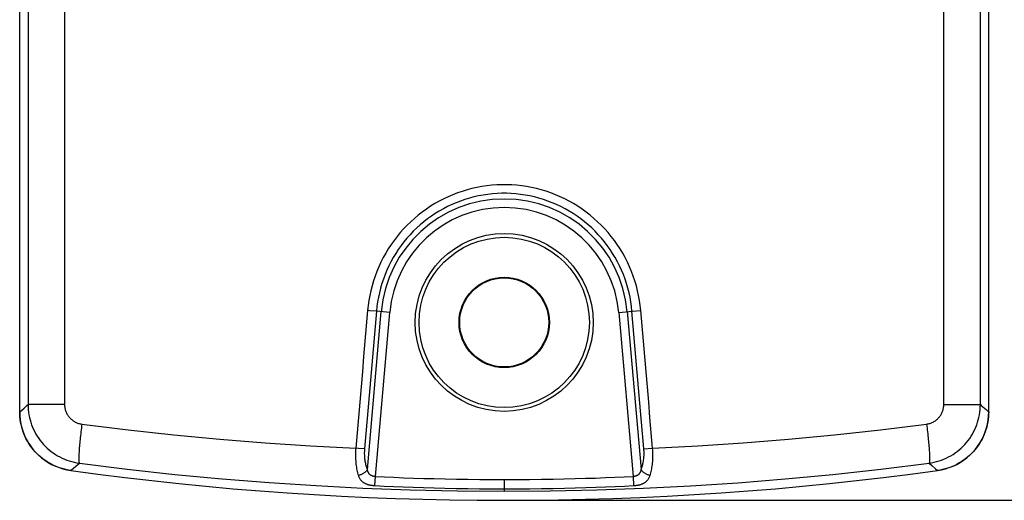
# Model space of a CAD drawing. Units: millimetres. Extents: x 52 to 257, y -65 to 324.
# Drawn here: x 178 to 228, y -65 to -40 of the extents above; entities that cross this region are included whole.
import ezdxf

# ---------------------------------------------------------------- set-up
doc = ezdxf.new("R2010")
doc.units = ezdxf.units.MM
doc.header["$LTSCALE"] = 16.335
doc.layers.get('0').update_dxf_attribs({"linetype": 'CONTINUOUS'})
doc.layers.add('DRAFT', color=7, linetype='CONTINUOUS')
doc.layers.add('RACCORDO', color=7, linetype='CONTINUOUS')
doc.styles.get("Standard").update_dxf_attribs({"font": 'txt', "width": 0.8})
doc.dimstyles.new('DIMSTYLE_1', dxfattribs={"dimtxt": 3, "dimasz": 3, "dimexe": 1.5, "dimexo": 0.5, "dimgap": 0.75, "dimtad": 1, "dimdec": 1, "dimtxsty": 'STANDARD', "dimblk": '_FILLED', "dimblk1": '_FILLED', "dimblk2": '_FILLED', "dimcen": 0.09, "dimadec": 0, "dimazin": 0, "dimtfac": 1, "dimtdec": 1, "dimtofl": 0, "dimtmove": 0, "dimatfit": 3, "dimldrblk": '_FILLED', "dimfxl": 1, "dimtolj": 1, "dimarcsym": 0})

# ---------------------------------------------------------------- blocks, each defined once
blk = doc.blocks.new('_FILLED')
at = {"color": 0, "linetype": 'BYBLOCK'}
blk.add_solid([(0, 0), (-1, 0.317), (-1, -0.317)], dxfattribs=at)
blk = doc.blocks.new('*D0')
at = {"color": 7, "linetype": 'CONTINUOUS'}
for p, q in [((203.374, 159.321), (257.374, 159.321)), ((255.874, 159.321), (255.874, 47.349)), ((255.874, -64.624), (255.874, 47.349)), ((203.374, -64.624), (257.374, -64.624))]:
    blk.add_line(p, q, dxfattribs=at)
at = {"color": 7, "linetype": 'CONTINUOUS', "xscale": 3, "yscale": 3, "zscale": 3}
for p, rotation in [((255.874, 159.321), 90), ((255.874, -64.624), 270)]:
    blk.add_blockref('_FILLED', p, dxfattribs=dict(at, rotation=rotation))
at = {"color": 7, "linetype": 'CONTINUOUS', "insert": (252.124, 47.349), "char_height": 3, "width": 16.39286, "attachment_point": 2, "rotation": 90, "line_spacing_factor": 0.9}
blk.add_mtext('223,9', dxfattribs=at)

msp = doc.modelspace()

# ---------------------------------------------------------------- linework, layer by layer
at = {"layer": 'DRAFT', "color": 7, "linetype": 'CONTINUOUS'}
for radius in [4.5, 4.308, 2.285, 2.25]:
    msp.add_circle((202.874, -55.624), radius, dxfattribs=at)
at = {"layer": 'RACCORDO', "color": 7, "linetype": 'CONTINUOUS'}
for p, q in [((178.374, -60.145), (178.374, 153.314)), ((227.374, -60.145), (227.374, 153.314))]:
    msp.add_line(p, q, dxfattribs=at)
at = {"layer": 'RACCORDO', "color": 253, "linetype": 'CONTINUOUS'}
for p, q in [((178.795, 135.951), (178.795, -59.781)), ((180.643, 136.226), (180.643, -59.781)), ((225.104, -59.781), (225.104, 136.226)), ((226.953, -59.781), (226.953, 135.951)), ((195.955, -63.063), (196.653, -55.079)), ((196.074, -55.03), (195.968, -55.021)), ((196.411, -55.058), (196.074, -55.03)), ((196.358, -63.417), (197.084, -55.117)), ((197.084, -55.117), (196.411, -55.058)), ((208.663, -55.117), (209.389, -63.417)), ((209.094, -55.079), (209.793, -63.063)), ((178.374, -60.145), (178.39, -60.131)), ((180.643, -59.781), (178.795, -59.781)), ((225.104, -59.781), (226.953, -59.781)), ((226.953, -59.781), (227, -59.822)), ((227, -59.822), (227.24, -60.029)), ((227.24, -60.029), (227.302, -60.083)), ((195.507, -62), (195.366, -61.988)), ((195.81, -62.025), (195.507, -62)), ((209.937, -62.025), (210.381, -61.988)), ((180.962, -63.116), (180.979, -63.102)), ((180.979, -63.102), (181.332, -62.797)), ((181.332, -62.797), (181.39, -62.746)), ((224.357, -62.746), (224.495, -62.865)), ((224.495, -62.865), (224.682, -63.027)), ((224.682, -63.027), (224.763, -63.098)), ((224.763, -63.098), (224.785, -63.116)), ((196.336, -63.879), (196.358, -63.417)), ((202.873, -63.573), (202.873, -64.044)), ((209.389, -63.417), (209.411, -63.879)), ((202.873, -64.044), (202.873, -64.155))]:
    msp.add_line(p, q, dxfattribs=at)
for points in [[(209.779, -55.021), (209.753, -54.769), (209.717, -54.519), (209.673, -54.269), (209.619, -54.02), (209.556, -53.773), (209.484, -53.527), (209.402, -53.284), (209.312, -53.044), (209.213, -52.807), (209.106, -52.574), (208.989, -52.345), (208.865, -52.121), (208.733, -51.903), (208.593, -51.689), (208.446, -51.48), (208.291, -51.278), (208.128, -51.081), (207.959, -50.891), (207.783, -50.707), (207.6, -50.529), (207.412, -50.358), (207.216, -50.194), (207.015, -50.038), (206.809, -49.889), (206.597, -49.748), (206.38, -49.615), (206.159, -49.49), (205.934, -49.373), (205.704, -49.265), (205.47, -49.165), (205.234, -49.074), (204.994, -48.991), (204.751, -48.918), (204.506, -48.854), (204.258, -48.798), (204.009, -48.752), (203.758, -48.715), (203.506, -48.687), (203.254, -48.668), (203, -48.659), (202.747, -48.659), (202.494, -48.668), (202.241, -48.687), (201.989, -48.715), (201.738, -48.752), (201.489, -48.798), (201.241, -48.854), (200.996, -48.918), (200.754, -48.992), (200.513, -49.074), (200.277, -49.165), (200.043, -49.265), (199.814, -49.373), (199.588, -49.49), (199.367, -49.615), (199.15, -49.748), (198.938, -49.889), (198.732, -50.038), (198.531, -50.195), (198.336, -50.358), (198.147, -50.529), (197.964, -50.707), (197.788, -50.891), (197.619, -51.081), (197.456, -51.278), (197.302, -51.48), (197.154, -51.689), (197.014, -51.903), (196.882, -52.122), (196.758, -52.346), (196.642, -52.575), (196.534, -52.807), (196.435, -53.044), (196.345, -53.284), (196.264, -53.527), (196.191, -53.773), (196.128, -54.021), (196.074, -54.269), (196.03, -54.519), (195.994, -54.769), (195.968, -55.021)], [(209.336, -55.058), (209.312, -54.823), (209.278, -54.588), (209.237, -54.354), (209.186, -54.12), (209.127, -53.888), (209.06, -53.658), (208.984, -53.43), (208.9, -53.205), (208.807, -52.983), (208.706, -52.765), (208.598, -52.55), (208.481, -52.34), (208.358, -52.135), (208.227, -51.934), (208.089, -51.739), (207.944, -51.549), (207.792, -51.364), (207.634, -51.186), (207.469, -51.013), (207.298, -50.846), (207.121, -50.686), (206.939, -50.533), (206.751, -50.386), (206.557, -50.246), (206.359, -50.114), (206.156, -49.989), (205.949, -49.872), (205.738, -49.762), (205.523, -49.66), (205.305, -49.567), (205.083, -49.481), (204.858, -49.404), (204.631, -49.335), (204.401, -49.274), (204.17, -49.222), (203.936, -49.179), (203.702, -49.144), (203.466, -49.118), (203.229, -49.101), (202.992, -49.092), (202.755, -49.092), (202.518, -49.101), (202.281, -49.118), (202.045, -49.144), (201.811, -49.179), (201.577, -49.222), (201.346, -49.274), (201.116, -49.335), (200.889, -49.404), (200.664, -49.481), (200.442, -49.567), (200.224, -49.661), (200.009, -49.762), (199.798, -49.872), (199.591, -49.989), (199.388, -50.114), (199.19, -50.246), (198.997, -50.386), (198.808, -50.533), (198.626, -50.686), (198.449, -50.846), (198.278, -51.013), (198.113, -51.186), (197.955, -51.365), (197.803, -51.549), (197.658, -51.739), (197.52, -51.934), (197.389, -52.135), (197.266, -52.34), (197.149, -52.55), (197.041, -52.765), (196.94, -52.983), (196.848, -53.205), (196.763, -53.43), (196.687, -53.658), (196.62, -53.888), (196.561, -54.12), (196.511, -54.354), (196.469, -54.588), (196.436, -54.823), (196.411, -55.058)], [(195.968, -55.021), (195.901, -55.794), (195.834, -56.568), (195.767, -57.342), (195.701, -58.116), (195.634, -58.89), (195.567, -59.665), (195.5, -60.439), (195.433, -61.213), (195.366, -61.988)], [(196.411, -55.058), (196.344, -55.832), (196.278, -56.606), (196.144, -58.154)], [(208.663, -55.117), (209.355, -55.057), (209.779, -55.021)], [(209.937, -62.025), (209.871, -61.251), (209.804, -60.477), (209.737, -59.702), (209.67, -58.928), (209.603, -58.154), (209.537, -57.38), (209.47, -56.606), (209.403, -55.832), (209.336, -55.058)], [(210.381, -61.988), (210.314, -61.213), (210.247, -60.439), (210.18, -59.665), (210.114, -58.89), (210.047, -58.116), (209.98, -57.342), (209.913, -56.568), (209.846, -55.794), (209.779, -55.021)], [(196.144, -58.154), (196.077, -58.928), (196.01, -59.702), (195.944, -60.477), (195.877, -61.251), (195.81, -62.025)], [(178.39, -60.131), (178.457, -60.073), (178.592, -59.956)], [(178.592, -59.956), (178.737, -59.831), (178.795, -59.781)], [(178.795, -59.781), (178.798, -59.912), (178.806, -60.041), (178.821, -60.171), (178.841, -60.299), (178.866, -60.427), (178.897, -60.554), (178.934, -60.678), (178.976, -60.802), (179.023, -60.923), (179.076, -61.042), (179.133, -61.159), (179.196, -61.273), (179.263, -61.384), (179.336, -61.493), (179.412, -61.598), (179.494, -61.699), (179.58, -61.797), (179.67, -61.892), (179.764, -61.982), (179.861, -62.068), (179.963, -62.15), (180.068, -62.227), (180.176, -62.3), (180.287, -62.368), (180.401, -62.431), (180.518, -62.489), (180.637, -62.541), (180.759, -62.589), (180.882, -62.631), (181.007, -62.668), (181.134, -62.7), (181.261, -62.726), (181.39, -62.746)], [(180.643, -59.781), (180.644, -59.825), (180.647, -59.868), (180.652, -59.911), (180.659, -59.954), (180.667, -59.997), (180.677, -60.039), (180.69, -60.081), (180.704, -60.122), (180.72, -60.162), (180.737, -60.202), (180.757, -60.241), (180.778, -60.279), (180.8, -60.316), (180.825, -60.352), (180.851, -60.387), (180.878, -60.421), (180.907, -60.453), (180.937, -60.485), (180.969, -60.515), (181.002, -60.543), (181.036, -60.57), (181.071, -60.596), (181.108, -60.62), (181.145, -60.643), (181.184, -60.664), (181.223, -60.683), (181.263, -60.7), (181.304, -60.716), (181.346, -60.73), (181.388, -60.742), (181.43, -60.753), (181.473, -60.761), (181.517, -60.768)], [(224.231, -60.768), (224.274, -60.761), (224.317, -60.753), (224.36, -60.742), (224.402, -60.73), (224.443, -60.716), (224.484, -60.7), (224.524, -60.683), (224.564, -60.664), (224.602, -60.643), (224.64, -60.62), (224.676, -60.596), (224.711, -60.57), (224.746, -60.543), (224.779, -60.515), (224.81, -60.485), (224.84, -60.453), (224.869, -60.421), (224.897, -60.387), (224.923, -60.352), (224.947, -60.316), (224.97, -60.279), (224.991, -60.241), (225.01, -60.202), (225.028, -60.162), (225.043, -60.122), (225.058, -60.081), (225.07, -60.039), (225.08, -59.997), (225.089, -59.954), (225.095, -59.911), (225.1, -59.868), (225.103, -59.825), (225.104, -59.781)], [(224.357, -62.746), (224.486, -62.726), (224.614, -62.7), (224.74, -62.668), (224.865, -62.631), (224.989, -62.589), (225.11, -62.541), (225.229, -62.489), (225.346, -62.431), (225.46, -62.368), (225.571, -62.3), (225.679, -62.227), (225.784, -62.15), (225.886, -62.068), (225.984, -61.982), (226.078, -61.892), (226.168, -61.797), (226.253, -61.699), (226.335, -61.598), (226.412, -61.493), (226.484, -61.384), (226.552, -61.273), (226.614, -61.159), (226.672, -61.042), (226.724, -60.923), (226.771, -60.802), (226.813, -60.678), (226.85, -60.554), (226.881, -60.427), (226.906, -60.299), (226.926, -60.171), (226.941, -60.041), (226.95, -59.912), (226.953, -59.781)], [(227.302, -60.083), (227.353, -60.127), (227.374, -60.145)], [(181.517, -60.768), (181.504, -60.867), (181.491, -60.966), (181.479, -61.065), (181.468, -61.163), (181.457, -61.26), (181.446, -61.356), (181.436, -61.45), (181.426, -61.542), (181.418, -61.633), (181.409, -61.721), (181.402, -61.807), (181.394, -61.891), (181.388, -61.971), (181.382, -62.049), (181.377, -62.123), (181.373, -62.194), (181.37, -62.261), (181.367, -62.325), (181.365, -62.384), (181.363, -62.44), (181.363, -62.491), (181.363, -62.538), (181.364, -62.581), (181.365, -62.619), (181.368, -62.652), (181.371, -62.681), (181.375, -62.705), (181.379, -62.723), (181.384, -62.737), (181.39, -62.746)], [(181.517, -60.768), (183.851, -61.055), (186.175, -61.309), (188.489, -61.529), (190.792, -61.716), (193.085, -61.869), (195.366, -61.988)], [(210.381, -61.988), (212.662, -61.869), (214.954, -61.716), (217.257, -61.53), (219.571, -61.309), (221.895, -61.055), (224.231, -60.768)], [(224.231, -60.768), (224.243, -60.867), (224.256, -60.966), (224.268, -61.065), (224.28, -61.163), (224.291, -61.26), (224.301, -61.356), (224.311, -61.45), (224.321, -61.542), (224.33, -61.633), (224.338, -61.721), (224.346, -61.807), (224.353, -61.891), (224.359, -61.971), (224.365, -62.049), (224.37, -62.123), (224.374, -62.194), (224.378, -62.261), (224.381, -62.325), (224.383, -62.384), (224.384, -62.44), (224.385, -62.491), (224.384, -62.538), (224.384, -62.581), (224.382, -62.619), (224.38, -62.652), (224.377, -62.681), (224.373, -62.705), (224.368, -62.723), (224.363, -62.737), (224.357, -62.746)], [(195.366, -61.988), (195.36, -62.074), (195.356, -62.159), (195.354, -62.242), (195.353, -62.324), (195.353, -62.404), (195.355, -62.484), (195.359, -62.564), (195.364, -62.643), (195.371, -62.722), (195.379, -62.8), (195.389, -62.876), (195.4, -62.951), (195.413, -63.025), (195.427, -63.097), (195.443, -63.168), (195.46, -63.237), (195.479, -63.303), (195.499, -63.367)], [(195.81, -62.025), (195.805, -62.09), (195.802, -62.154), (195.8, -62.216), (195.8, -62.277), (195.802, -62.338), (195.805, -62.397), (195.809, -62.458), (195.815, -62.517), (195.822, -62.576), (195.831, -62.635), (195.841, -62.692), (195.853, -62.749), (195.866, -62.804), (195.881, -62.859), (195.897, -62.912), (195.915, -62.964), (195.934, -63.014), (195.955, -63.063)], [(209.793, -63.063), (209.813, -63.015), (209.831, -62.966), (209.849, -62.916), (209.865, -62.864), (209.879, -62.811), (209.892, -62.757), (209.904, -62.702), (209.914, -62.646), (209.923, -62.589), (209.931, -62.532), (209.937, -62.474), (209.942, -62.414), (209.945, -62.354), (209.947, -62.292), (209.947, -62.228), (209.945, -62.162), (209.942, -62.095), (209.937, -62.025)], [(210.248, -63.368), (210.268, -63.305), (210.286, -63.24), (210.303, -63.173), (210.319, -63.105), (210.333, -63.034), (210.346, -62.962), (210.357, -62.889), (210.367, -62.814), (210.375, -62.738), (210.382, -62.662), (210.387, -62.585), (210.391, -62.506), (210.393, -62.426), (210.394, -62.343), (210.394, -62.258), (210.391, -62.17), (210.387, -62.08), (210.381, -61.988)], [(181.39, -62.746), (183.808, -63.047), (186.216, -63.31), (188.613, -63.536), (190.994, -63.726), (193.363, -63.88), (195.734, -64.001), (198.113, -64.087), (200.493, -64.138), (202.874, -64.155)], [(195.955, -63.063), (195.941, -63.086), (195.925, -63.109), (195.907, -63.132), (195.888, -63.154), (195.867, -63.176), (195.844, -63.197), (195.82, -63.217), (195.795, -63.236), (195.769, -63.255), (195.742, -63.272), (195.713, -63.289), (195.684, -63.304), (195.654, -63.318), (195.624, -63.331), (195.593, -63.342), (195.562, -63.352), (195.53, -63.361), (195.499, -63.368)], [(196.358, -63.417), (196.343, -63.417), (196.329, -63.416), (196.314, -63.415), (196.3, -63.413), (196.285, -63.412), (196.271, -63.409), (196.257, -63.407), (196.243, -63.404), (196.229, -63.4), (196.215, -63.397), (196.201, -63.392), (196.187, -63.387), (196.174, -63.382), (196.161, -63.376), (196.149, -63.37), (196.136, -63.364), (196.125, -63.357), (196.114, -63.35), (196.103, -63.342), (196.093, -63.334), (196.083, -63.325), (196.072, -63.316), (196.062, -63.306), (196.053, -63.295), (196.043, -63.283), (196.033, -63.27), (196.023, -63.255), (196.014, -63.239), (196.005, -63.223), (195.996, -63.204), (195.988, -63.185), (195.98, -63.164), (195.973, -63.141), (195.966, -63.117), (195.96, -63.091), (195.955, -63.063)], [(202.874, -64.155), (205.211, -64.139), (207.562, -64.089), (209.925, -64.004), (212.3, -63.885), (214.688, -63.731), (217.088, -63.54), (219.5, -63.313), (221.923, -63.049), (224.357, -62.746)], [(209.793, -63.063), (209.787, -63.091), (209.781, -63.117), (209.774, -63.141), (209.767, -63.164), (209.759, -63.185), (209.751, -63.204), (209.742, -63.223), (209.733, -63.239), (209.724, -63.255), (209.714, -63.269), (209.705, -63.283), (209.695, -63.295), (209.685, -63.306), (209.675, -63.316), (209.665, -63.325), (209.655, -63.334), (209.644, -63.342), (209.634, -63.35), (209.622, -63.357), (209.611, -63.364), (209.599, -63.37), (209.586, -63.376), (209.573, -63.382), (209.56, -63.387), (209.546, -63.392), (209.533, -63.397), (209.519, -63.4), (209.505, -63.404), (209.49, -63.407), (209.476, -63.409), (209.462, -63.412), (209.448, -63.413), (209.433, -63.415), (209.419, -63.416), (209.404, -63.417), (209.389, -63.417)], [(210.248, -63.368), (210.217, -63.361), (210.186, -63.352), (210.154, -63.342), (210.123, -63.331), (210.093, -63.318), (210.063, -63.304), (210.034, -63.289), (210.006, -63.272), (209.978, -63.255), (209.952, -63.236), (209.927, -63.217), (209.903, -63.197), (209.881, -63.176), (209.86, -63.154), (209.84, -63.132), (209.823, -63.109), (209.807, -63.086), (209.793, -63.063)], [(195.499, -63.367), (195.512, -63.406), (195.527, -63.441), (195.542, -63.475), (195.559, -63.506), (195.576, -63.535), (195.594, -63.562), (195.613, -63.587), (195.632, -63.61), (195.652, -63.632), (195.672, -63.652), (195.693, -63.671), (195.714, -63.688), (195.735, -63.704), (195.755, -63.718), (195.776, -63.732), (195.797, -63.744), (195.819, -63.756), (195.841, -63.767), (195.864, -63.778), (195.888, -63.788), (195.912, -63.798), (195.938, -63.807), (195.964, -63.816), (195.992, -63.824), (196.019, -63.832), (196.047, -63.839), (196.075, -63.845), (196.104, -63.851), (196.132, -63.856), (196.161, -63.861), (196.19, -63.865), (196.218, -63.869), (196.247, -63.872), (196.276, -63.875), (196.306, -63.877), (196.336, -63.879)], [(196.358, -63.417), (196.816, -63.439), (197.29, -63.459), (197.779, -63.478), (198.283, -63.496), (198.803, -63.513), (199.339, -63.528), (199.89, -63.541), (200.456, -63.552), (201.038, -63.561), (201.634, -63.567), (202.246, -63.571), (202.873, -63.573)], [(202.873, -63.573), (203.52, -63.571), (204.148, -63.567), (204.755, -63.56), (205.342, -63.551), (205.909, -63.539), (206.457, -63.526), (206.986, -63.511), (207.496, -63.495), (207.991, -63.477), (208.472, -63.458), (208.938, -63.438), (209.389, -63.417)], [(209.41, -63.879), (209.441, -63.877), (209.47, -63.875), (209.5, -63.872), (209.529, -63.869), (209.558, -63.865), (209.586, -63.861), (209.615, -63.856), (209.644, -63.851), (209.672, -63.845), (209.7, -63.839), (209.728, -63.832), (209.756, -63.824), (209.783, -63.816), (209.809, -63.807), (209.835, -63.798), (209.86, -63.788), (209.883, -63.778), (209.906, -63.767), (209.929, -63.756), (209.95, -63.744), (209.971, -63.732), (209.992, -63.718), (210.013, -63.704), (210.034, -63.688), (210.054, -63.671), (210.075, -63.652), (210.095, -63.632), (210.115, -63.61), (210.134, -63.587), (210.153, -63.562), (210.171, -63.535), (210.188, -63.506), (210.205, -63.475), (210.22, -63.441), (210.235, -63.406), (210.248, -63.368)], [(196.336, -63.879), (196.796, -63.902), (197.271, -63.923), (197.762, -63.944), (198.268, -63.963), (198.789, -63.981), (199.326, -63.996), (199.879, -64.01), (200.448, -64.022), (201.032, -64.032), (201.63, -64.039), (202.244, -64.043), (202.873, -64.044)], [(202.873, -64.044), (203.523, -64.043), (204.152, -64.038), (204.762, -64.031), (205.351, -64.021), (205.919, -64.009), (206.469, -63.995), (207, -63.979), (207.512, -63.962), (208.008, -63.943), (208.491, -63.923), (208.958, -63.901), (209.41, -63.879)]]:
    msp.add_lwpolyline(points, dxfattribs=at)
at = {"layer": 'RACCORDO', "color": 7, "linetype": 'CONTINUOUS'}
for points in [[(180.962, -63.116), (180.834, -63.096), (180.707, -63.07), (180.581, -63.038), (180.456, -63.001), (180.332, -62.958), (180.211, -62.91), (180.092, -62.857), (179.975, -62.798), (179.861, -62.735), (179.75, -62.668), (179.643, -62.595), (179.539, -62.518), (179.437, -62.436), (179.339, -62.35), (179.245, -62.259), (179.155, -62.164), (179.069, -62.065), (178.987, -61.963), (178.91, -61.857), (178.838, -61.749), (178.771, -61.637), (178.709, -61.523), (178.652, -61.407), (178.6, -61.288), (178.553, -61.167), (178.511, -61.043), (178.475, -60.918), (178.444, -60.791), (178.419, -60.662), (178.399, -60.533), (178.385, -60.404), (178.376, -60.275), (178.374, -60.145)], [(178.374, -60.146), (178.381, -60.352), (178.402, -60.555), (178.436, -60.756), (178.485, -60.955), (178.547, -61.151), (178.622, -61.341), (178.709, -61.525), (178.809, -61.703), (178.921, -61.874), (179.045, -62.037), (179.18, -62.192), (179.325, -62.337), (179.479, -62.471), (179.641, -62.595), (179.811, -62.706), (179.99, -62.807), (180.176, -62.895), (180.366, -62.971), (180.56, -63.032), (180.758, -63.081), (180.961, -63.116)], [(227.374, -60.145), (227.371, -60.275), (227.362, -60.404), (227.348, -60.533), (227.329, -60.662), (227.303, -60.791), (227.272, -60.918), (227.236, -61.043), (227.194, -61.167), (227.147, -61.288), (227.095, -61.407), (227.038, -61.523), (226.976, -61.637), (226.909, -61.749), (226.837, -61.857), (226.76, -61.963), (226.678, -62.065), (226.592, -62.164), (226.502, -62.259), (226.408, -62.35), (226.31, -62.436), (226.209, -62.518), (226.105, -62.595), (225.997, -62.668), (225.887, -62.735), (225.773, -62.798), (225.656, -62.857), (225.536, -62.91), (225.415, -62.958), (225.291, -63.001), (225.166, -63.038), (225.04, -63.07), (224.913, -63.096), (224.785, -63.116)], [(224.786, -63.116), (224.989, -63.081), (225.187, -63.032), (225.381, -62.971), (225.572, -62.895), (225.758, -62.807), (225.936, -62.706), (226.106, -62.595), (226.269, -62.471), (226.422, -62.337), (226.567, -62.192), (226.702, -62.037), (226.826, -61.874), (226.938, -61.703), (227.038, -61.525), (227.125, -61.341), (227.2, -61.151), (227.262, -60.955), (227.311, -60.756), (227.346, -60.555), (227.366, -60.352), (227.374, -60.146)]]:
    msp.add_lwpolyline(points, dxfattribs=at)
at = {"layer": 'RACCORDO', "color": 253, "linetype": 'CONTINUOUS'}
for radius in [6.244, 5.811]:
    msp.add_arc((202.874, -55.624), radius, 5, 175, dxfattribs=at)
at = {"layer": 'RACCORDO', "color": 7, "linetype": 'CONTINUOUS'}
msp.add_arc((202.874, 95.376), 160, 262.12888, 277.87112, dxfattribs=at)

# ---------------------------------------------------------------- dimensions: what is measured, and where the dimension line sits
at = {"color": 7, "linetype": 'CONTINUOUS'}
dim = msp.add_linear_dim(base=(255.874, 159.321), p1=(202.874, -64.624), p2=(202.874, 159.321), angle=90, dimstyle='DIMSTYLE_1', dxfattribs=at)
dim.commit()
dim.dimension.update_dxf_attribs({"geometry": '*D0', "text_midpoint": (255.874, 46.92), "dimtype": 160})

doc.saveas('drawing.dxf')
